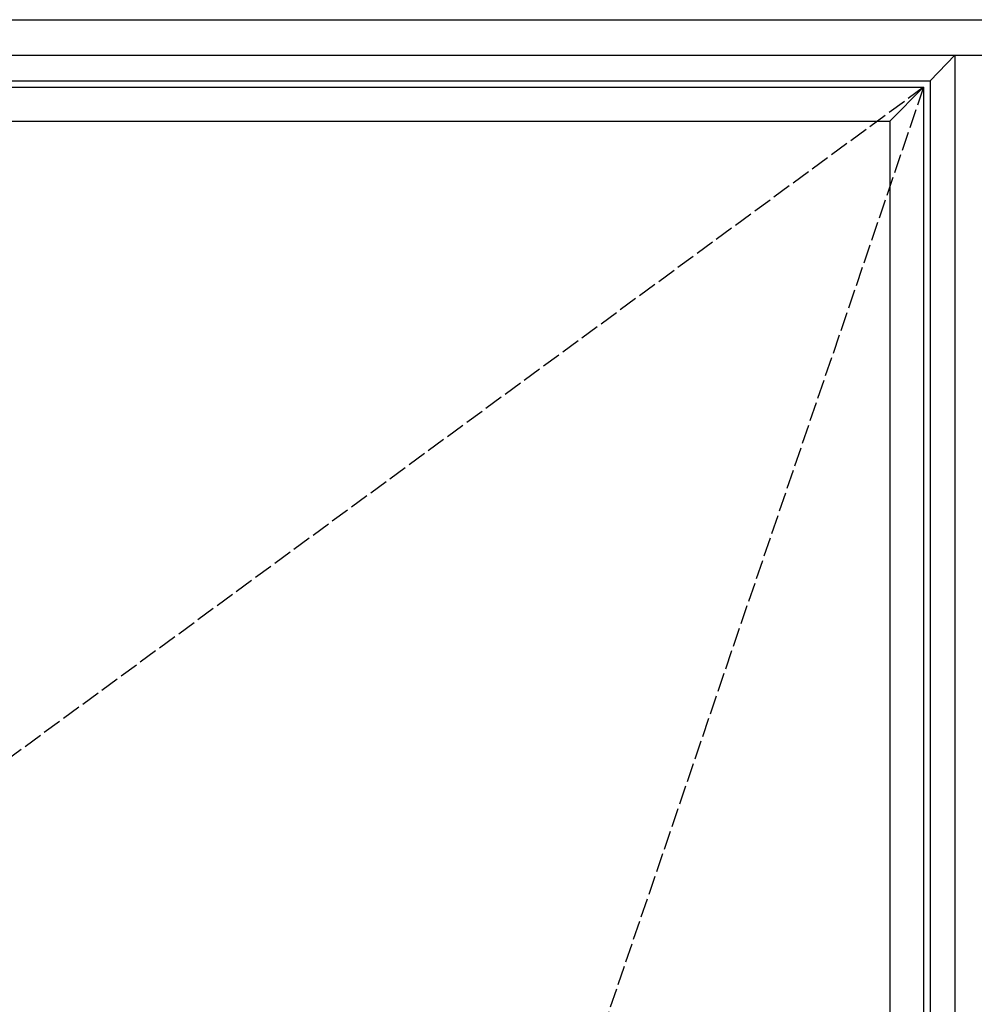
# Model space of a CAD drawing. Units: millimetres. Extents: x 0 to 3222, y 0 to 1485.
# Drawn here: x 465 to 538, y 1182 to 1258 of the extents above; entities that cross this region are included whole.
import ezdxf

# ---------------------------------------------------------------- set-up
doc = ezdxf.new("R2010")
doc.units = ezdxf.units.MM
doc.header["$LTSCALE"] = 0.122188
doc.linetypes.add('ACAD_ISO02W100', pattern=[15, 12, -3])
doc.layers.add('E-ELEV-1', color=4, linetype='Continuous')

msp = doc.modelspace()

# ---------------------------------------------------------------- linework, layer by layer
at = {"layer": 'E-ELEV-1', "color": 0}
for points in [[(844.44448, 829.28215), (244.59633, 829.28215), (244.59633, 1257.57554), (844.44448, 1257.57554)], [(841.70448, 832.02215), (247.33633, 832.02215), (247.33633, 1254.83554), (841.70448, 1254.83554)], [(534.59726, 834.48215), (249.79633, 834.48215), (249.79633, 1252.37554), (534.59726, 1252.37554)], [(531.99726, 837.08215), (252.39633, 837.08215), (252.39633, 1249.77554), (531.99726, 1249.77554)]]:
    msp.add_lwpolyline(points, close=True, dxfattribs=at)
for points in [[(536.99726, 832.02215), (247.33633, 832.02215), (247.33633, 1254.83554), (536.99726, 1254.83554)], [(535.09726, 1252.87554), (536.99726, 1254.83554)], [(536.99726, 1254.83554), (536.99726, 832.02215)], [(535.09726, 833.98215), (249.29633, 833.98215), (249.29633, 1252.87554), (535.09726, 1252.87554)], [(531.99726, 1249.77554), (534.59726, 1252.37554)], [(535.09726, 1252.87554), (535.09726, 833.98215)]]:
    msp.add_lwpolyline(points, dxfattribs=at)
at = {"layer": 'E-ELEV-1', "linetype": 'ACAD_ISO02W100'}
for points in [[(534.59726, 1252.37554), (392.1968, 834.48215), (249.79633, 1252.37554)], [(534.59726, 1252.37554), (249.79633, 1043.42884), (534.59726, 834.48215)]]:
    msp.add_lwpolyline(points, dxfattribs=at)

doc.saveas('drawing.dxf')
